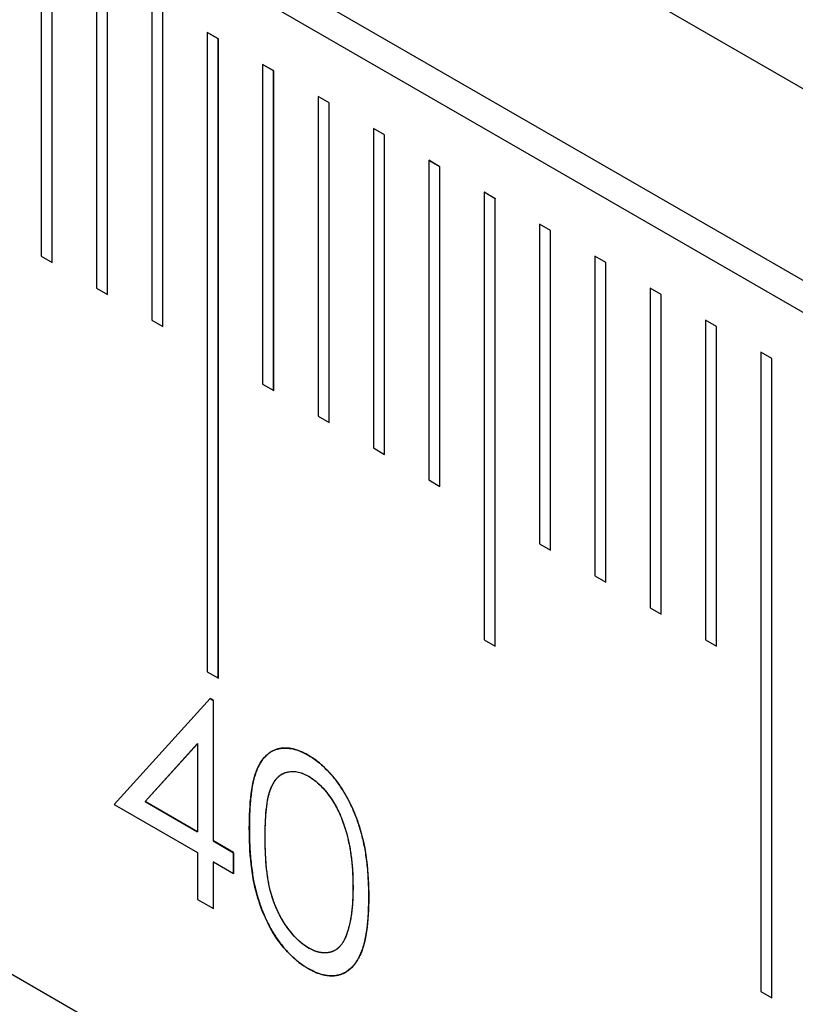
# Model space of a CAD drawing. Units: millimetres. Extents: x 11673 to 11970, y -7557 to -7347.
# Drawn here: x 11793 to 11795, y -7513 to -7510 of the extents above; entities that cross this region are included whole.
import ezdxf

# ---------------------------------------------------------------- set-up
doc = ezdxf.new("R2010")
doc.units = ezdxf.units.MM
doc.header["$LTSCALE"] = 10
doc.linetypes.add('SLD-实线', pattern=[0])

msp = doc.modelspace()

# ---------------------------------------------------------------- linework, layer by layer
at = {"color": 7, "linetype": 'SLD-实线', "lineweight": 25}
for p, q in [((11722.8795, -7468.066), (11811.2679, -7519.0915)), ((11722.8795, -7468.6784), (11811.2679, -7519.7039)), ((11722.7911, -7468.7295), (11811.1795, -7519.755)), ((11811.2679, -7523.3784), (11722.8795, -7472.3529)), ((11792.9538, -7509.4376), (11792.9538, -7510.4583)), ((11792.989, -7510.4786), (11792.989, -7509.4582)), ((11792.9892, -7510.4787), (11792.9892, -7509.4581)), ((11793.1306, -7509.5397), (11793.1306, -7510.5604)), ((11793.1658, -7510.5807), (11793.1658, -7509.5602)), ((11793.1659, -7510.5808), (11793.1659, -7509.5601)), ((11793.3074, -7509.6417), (11793.3074, -7510.6624)), ((11793.3425, -7510.6827), (11793.3425, -7509.6623)), ((11793.3427, -7510.6828), (11793.3427, -7509.6622)), ((11793.5195, -7509.7642), (11793.4841, -7509.7438)), ((11793.4841, -7509.7438), (11793.4841, -7511.7852)), ((11793.5193, -7509.7643), (11793.4841, -7509.744)), ((11793.5195, -7509.7642), (11793.5193, -7509.7643)), ((11793.5193, -7511.8055), (11793.5193, -7509.7643)), ((11793.5195, -7511.8056), (11793.5195, -7509.7642)), ((11793.6963, -7509.8663), (11793.6609, -7509.8459)), ((11793.6609, -7509.8459), (11793.6609, -7510.8665)), ((11793.6961, -7509.8664), (11793.6609, -7509.8461)), ((11793.6963, -7509.8663), (11793.6961, -7509.8664)), ((11793.6961, -7510.8868), (11793.6961, -7509.8664)), ((11793.6963, -7510.8869), (11793.6963, -7509.8663)), ((11793.873, -7509.9683), (11793.8377, -7509.9479)), ((11793.8377, -7509.9479), (11793.8377, -7510.9686)), ((11793.8729, -7509.9684), (11793.8377, -7509.9481)), ((11793.873, -7509.9683), (11793.8729, -7509.9684)), ((11793.8729, -7510.9889), (11793.8729, -7509.9684)), ((11793.873, -7510.989), (11793.873, -7509.9683)), ((11794.0498, -7510.0704), (11794.0145, -7510.05)), ((11794.0145, -7510.05), (11794.0145, -7511.0706)), ((11794.0496, -7510.0705), (11794.0145, -7510.0502)), ((11794.0498, -7510.0704), (11794.0496, -7510.0705)), ((11794.0496, -7511.0909), (11794.0496, -7510.0705)), ((11794.0498, -7511.091), (11794.0498, -7510.0704)), ((11794.2266, -7510.1724), (11794.1912, -7510.152)), ((11794.1912, -7510.152), (11794.1912, -7511.1727)), ((11794.2264, -7510.1725), (11794.1912, -7510.1522)), ((11794.2266, -7510.1724), (11794.2264, -7510.1725)), ((11794.2264, -7511.193), (11794.2264, -7510.1725)), ((11794.2266, -7511.1931), (11794.2266, -7510.1724)), ((11794.4034, -7510.2745), (11794.368, -7510.2541)), ((11794.368, -7510.2541), (11794.368, -7511.683)), ((11794.4032, -7510.2746), (11794.368, -7510.2543)), ((11794.4034, -7510.2745), (11794.4032, -7510.2746)), ((11794.4032, -7511.7033), (11794.4032, -7510.2746)), ((11794.4034, -7511.7034), (11794.4034, -7510.2745)), ((11794.5802, -7510.3765), (11794.5448, -7510.3561)), ((11794.5448, -7510.3561), (11794.5448, -7511.3768)), ((11794.58, -7510.3766), (11794.5448, -7510.3563)), ((11794.5802, -7510.3765), (11794.58, -7510.3766)), ((11794.58, -7511.3971), (11794.58, -7510.3766)), ((11794.5802, -7511.3972), (11794.5802, -7510.3765)), ((11792.9538, -7510.4583), (11792.9892, -7510.4787)), ((11794.7569, -7510.4786), (11794.7216, -7510.4582)), ((11794.7216, -7510.4582), (11794.7216, -7511.4788)), ((11794.7568, -7510.4787), (11794.7216, -7510.4584)), ((11794.7569, -7510.4786), (11794.7568, -7510.4787)), ((11794.7568, -7511.4991), (11794.7568, -7510.4787)), ((11794.7569, -7511.4992), (11794.7569, -7510.4786)), ((11793.1306, -7510.5604), (11793.1659, -7510.5808)), ((11794.9337, -7510.5806), (11794.8983, -7510.5602)), ((11794.8983, -7510.5602), (11794.8983, -7511.5809)), ((11794.9335, -7510.5807), (11794.8983, -7510.5604)), ((11794.9337, -7510.5806), (11794.9335, -7510.5807)), ((11794.9335, -7511.6012), (11794.9335, -7510.5807)), ((11794.9337, -7511.6013), (11794.9337, -7510.5806)), ((11793.3074, -7510.6624), (11793.3427, -7510.6828)), ((11795.1105, -7510.6827), (11795.0751, -7510.6623)), ((11795.0751, -7510.6623), (11795.0751, -7511.6829)), ((11795.1103, -7510.6828), (11795.0751, -7510.6625)), ((11795.1105, -7510.6827), (11795.1103, -7510.6828)), ((11795.1103, -7511.7032), (11795.1103, -7510.6828)), ((11795.1105, -7511.7033), (11795.1105, -7510.6827)), ((11795.2873, -7510.7847), (11795.2519, -7510.7643)), ((11795.2519, -7510.7643), (11795.2519, -7512.8057)), ((11795.2871, -7510.7848), (11795.2519, -7510.7645)), ((11795.2873, -7510.7847), (11795.2871, -7510.7848)), ((11795.2871, -7512.826), (11795.2871, -7510.7848)), ((11795.2873, -7512.8261), (11795.2873, -7510.7847)), ((11793.6609, -7510.8665), (11793.6963, -7510.8869)), ((11793.8377, -7510.9686), (11793.873, -7510.989)), ((11794.0145, -7511.0706), (11794.0498, -7511.091)), ((11794.1912, -7511.1727), (11794.2266, -7511.1931)), ((11794.5448, -7511.3768), (11794.5802, -7511.3972)), ((11794.7216, -7511.4788), (11794.7569, -7511.4992)), ((11794.8983, -7511.5809), (11794.9337, -7511.6013)), ((11794.368, -7511.683), (11794.4034, -7511.7034)), ((11795.0751, -7511.6829), (11795.1105, -7511.7033)), ((11793.4841, -7511.7852), (11793.5195, -7511.8056)), ((11793.4932, -7511.8706), (11793.1868, -7512.2089)), ((11793.4931, -7511.8707), (11793.5033, -7511.8766)), ((11793.5035, -7511.8765), (11793.4932, -7511.8706)), ((11793.5033, -7511.8766), (11793.5035, -7511.8765)), ((11793.5033, -7511.8766), (11793.5033, -7512.3253)), ((11793.5035, -7512.3252), (11793.5035, -7511.8765)), ((11793.4529, -7512.0147), (11793.2856, -7512.1996)), ((11793.2858, -7512.1995), (11793.4531, -7512.0146)), ((11793.4531, -7512.0146), (11793.4529, -7512.0147)), ((11793.4531, -7512.0146), (11793.4531, -7512.2961)), ((11793.723, -7512.1116), (11793.7228, -7512.1117)), ((11793.1868, -7512.2089), (11793.4531, -7512.3626)), ((11793.2858, -7512.1995), (11793.2856, -7512.1996)), ((11793.2856, -7512.1996), (11793.4529, -7512.2962)), ((11793.4531, -7512.2961), (11793.2858, -7512.1995)), ((11793.4529, -7512.2962), (11793.4531, -7512.2961)), ((11793.5033, -7512.3253), (11793.5035, -7512.3252)), ((11793.5033, -7512.3253), (11793.568, -7512.3627)), ((11793.5682, -7512.3626), (11793.5035, -7512.3252)), ((11793.4531, -7512.3626), (11793.4531, -7512.5121)), ((11793.568, -7512.3627), (11793.5682, -7512.3626)), ((11793.568, -7512.3627), (11793.568, -7512.4289)), ((11793.5682, -7512.429), (11793.5682, -7512.3626)), ((11793.5033, -7512.3918), (11793.5035, -7512.3917)), ((11793.5033, -7512.3918), (11793.5033, -7512.5411)), ((11793.5035, -7512.3917), (11793.5682, -7512.429)), ((11793.5035, -7512.5412), (11793.5035, -7512.3917)), ((11793.4531, -7512.5121), (11793.5035, -7512.5412)), ((11793.8077, -7512.6672), (11793.8079, -7512.6671)), ((11795.2519, -7512.8057), (11795.2873, -7512.8261))]:
    msp.add_line(p, q, dxfattribs=at)
for points, knots in [([(11793.6184, -7512.284), (11793.6186, -7512.2462), (11793.62, -7512.2091), (11793.6286, -7512.1392), (11793.6365, -7512.1068), (11793.6579, -7512.0682), (11793.6667, -7512.057), (11793.6873, -7512.0396), (11793.6996, -7512.0335), (11793.7267, -7512.028), (11793.7416, -7512.0281), (11793.7653, -7512.0333), (11793.7733, -7512.0358), (11793.7895, -7512.0424), (11793.7978, -7512.0467), (11793.8061, -7512.0514)], [0, 0, 0, 0, 0.25, 0.25, 0.5, 0.5, 0.625, 0.625, 0.75, 0.75, 0.875, 0.875, 0.9375, 0.9375, 1, 1, 1, 1]), ([(11793.8062, -7512.0513), (11793.8018, -7512.0488), (11793.7931, -7512.0439), (11793.7802, -7512.0382), (11793.7675, -7512.0338), (11793.7552, -7512.0308), (11793.7432, -7512.0288), (11793.7315, -7512.0284), (11793.7202, -7512.0293), (11793.7091, -7512.0313), (11793.6987, -7512.0349), (11793.6886, -7512.0396), (11793.6795, -7512.0461), (11793.6707, -7512.0538), (11793.6627, -7512.0631), (11793.6551, -7512.0735), (11793.6483, -7512.0856), (11793.642, -7512.0992), (11793.6365, -7512.1146), (11793.6317, -7512.1321), (11793.6275, -7512.1518), (11793.6244, -7512.1739), (11793.6218, -7512.1982), (11793.6199, -7512.2247), (11793.6187, -7512.2534), (11793.6186, -7512.2735), (11793.6186, -7512.2839)], [0, 0, 0, 0, 0.033742, 0.066533, 0.099153, 0.13154, 0.164087, 0.196563, 0.229707, 0.263315, 0.297504, 0.331686, 0.366482, 0.4021, 0.438958, 0.476748, 0.515985, 0.556589, 0.599519, 0.645765, 0.695487, 0.748721, 0.805687, 0.866754, 0.931405, 1, 1, 1, 1]), ([(11793.8061, -7512.0514), (11793.8144, -7512.0563), (11793.8227, -7512.0615), (11793.8392, -7512.0738), (11793.8473, -7512.0806), (11793.871, -7512.1025), (11793.8862, -7512.1196), (11793.9134, -7512.1566), (11793.9258, -7512.1769), (11793.947, -7512.2182), (11793.9559, -7512.2393), (11793.9709, -7512.2821), (11793.9772, -7512.3034), (11793.9868, -7512.3451), (11793.9903, -7512.3657), (11793.9981, -7512.4268), (11793.9994, -7512.4657), (11793.9998, -7512.5041)], [0, 0, 0, 0, 0.0625, 0.0625, 0.125, 0.125, 0.25, 0.25, 0.375, 0.375, 0.5, 0.5, 0.625, 0.625, 0.75, 0.75, 1, 1, 1, 1]), ([(11794, -7512.504), (11793.9999, -7512.494), (11793.9997, -7512.4745), (11793.9986, -7512.4455), (11793.9966, -7512.4175), (11793.9938, -7512.3907), (11793.9902, -7512.365), (11793.9859, -7512.3403), (11793.9805, -7512.3167), (11793.9746, -7512.2942), (11793.9678, -7512.2726), (11793.9607, -7512.2519), (11793.9527, -7512.232), (11793.9444, -7512.2128), (11793.9353, -7512.1945), (11793.9257, -7512.177), (11793.9155, -7512.1602), (11793.9047, -7512.1444), (11793.8936, -7512.1293), (11793.8821, -7512.1153), (11793.8702, -7512.1021), (11793.858, -7512.0901), (11793.8455, -7512.0788), (11793.8327, -7512.0685), (11793.8196, -7512.0592), (11793.8107, -7512.0539), (11793.8062, -7512.0513)], [0, 0, 0, 0, 0.065278, 0.127205, 0.186168, 0.241675, 0.294115, 0.343609, 0.390387, 0.434463, 0.476646, 0.517002, 0.555936, 0.593716, 0.630057, 0.665601, 0.700745, 0.734917, 0.768681, 0.802087, 0.834849, 0.867433, 0.900138, 0.932806, 0.966212, 1, 1, 1, 1]), ([(11793.6688, -7512.3128), (11793.6688, -7512.2831), (11793.6697, -7512.2539), (11793.6755, -7512.1984), (11793.6803, -7512.1715), (11793.7004, -7512.1288), (11793.7154, -7512.1119), (11793.7465, -7512.1034), (11793.7577, -7512.1025), (11793.7821, -7512.1064), (11793.7949, -7512.1122), (11793.8077, -7512.1188)], [0, 0, 0, 0, 0.25, 0.25, 0.5, 0.5, 0.75, 0.75, 0.875, 0.875, 1, 1, 1, 1]), ([(11793.669, -7512.3127), (11793.669, -7512.304), (11793.669, -7512.2871), (11793.67, -7512.2633), (11793.6713, -7512.2412), (11793.6732, -7512.2211), (11793.6754, -7512.2028), (11793.6786, -7512.1868), (11793.6819, -7512.1725), (11793.686, -7512.1601), (11793.6907, -7512.1493), (11793.6958, -7512.1397), (11793.7014, -7512.1313), (11793.7075, -7512.124), (11793.714, -7512.1177), (11793.7211, -7512.1126), (11793.7286, -7512.1085), (11793.7394, -7512.105), (11793.7533, -7512.1029), (11793.7709, -7512.1038), (11793.7893, -7512.1091), (11793.8017, -7512.1155), (11793.8079, -7512.1187)], [0, 0, 0, 0, 0.0733021, 0.1422863, 0.2062533, 0.2660168, 0.3216118, 0.3725325, 0.419497, 0.462398, 0.5028253, 0.5414888, 0.5790338, 0.6151434, 0.6502976, 0.6849124, 0.7187009, 0.752189, 0.8172454, 0.8791168, 0.9396134, 1, 1, 1, 1]), ([(11793.8077, -7512.1188), (11793.8142, -7512.123), (11793.8207, -7512.1271), (11793.8335, -7512.1369), (11793.8398, -7512.1426), (11793.858, -7512.1609), (11793.8693, -7512.1749), (11793.8898, -7512.2046), (11793.8987, -7512.2206), (11793.9136, -7512.2536), (11793.9196, -7512.2701), (11793.9349, -7512.3196), (11793.9409, -7512.3522), (11793.9481, -7512.4147), (11793.9491, -7512.4449), (11793.9494, -7512.4748)], [0, 0, 0, 0, 0.0625, 0.0625, 0.125, 0.125, 0.25, 0.25, 0.375, 0.375, 0.5, 0.5, 0.75, 0.75, 1, 1, 1, 1]), ([(11793.8079, -7512.1187), (11793.8141, -7512.1226), (11793.8263, -7512.1305), (11793.8445, -7512.1463), (11793.862, -7512.1657), (11793.876, -7512.1839), (11793.8867, -7512.1999), (11793.8943, -7512.213), (11793.9017, -7512.2268), (11793.9084, -7512.2415), (11793.9147, -7512.2568), (11793.9205, -7512.2729), (11793.926, -7512.2898), (11793.9309, -7512.3074), (11793.9352, -7512.3258), (11793.9393, -7512.345), (11793.9423, -7512.3648), (11793.9451, -7512.3854), (11793.947, -7512.4066), (11793.9487, -7512.4288), (11793.9493, -7512.4515), (11793.9495, -7512.4669), (11793.9496, -7512.4747)], [0, 0, 0, 0, 0.059689, 0.119507, 0.181075, 0.246162, 0.279894, 0.314468, 0.350403, 0.387474, 0.426147, 0.466624, 0.508745, 0.553328, 0.600058, 0.649177, 0.700552, 0.754894, 0.811825, 0.871514, 0.934319, 1, 1, 1, 1]), ([(11793.8061, -7512.7327), (11793.7978, -7512.7278), (11793.7896, -7512.7227), (11793.7733, -7512.7105), (11793.7653, -7512.7038), (11793.7417, -7512.6819), (11793.7267, -7512.6648), (11793.6859, -7512.6092), (11793.6653, -7512.5658), (11793.6438, -7512.5023), (11793.6381, -7512.4811), (11793.6294, -7512.4397), (11793.6267, -7512.4197), (11793.6198, -7512.3602), (11793.6186, -7512.3218), (11793.6184, -7512.284)], [0, 0, 0, 0, 0.0625, 0.0625, 0.125, 0.125, 0.25, 0.25, 0.5, 0.5, 0.625, 0.625, 0.75, 0.75, 1, 1, 1, 1]), ([(11793.6186, -7512.2839), (11793.6186, -7512.2942), (11793.6187, -7512.3143), (11793.6199, -7512.3442), (11793.6217, -7512.3727), (11793.6245, -7512.4), (11793.6278, -7512.4258), (11793.6317, -7512.4504), (11793.6367, -7512.4736), (11793.6424, -7512.4956), (11793.6487, -7512.5166), (11793.6557, -7512.5367), (11793.6632, -7512.556), (11793.6714, -7512.5745), (11793.68, -7512.5924), (11793.6892, -7512.6095), (11793.6992, -7512.6257), (11793.7096, -7512.6413), (11793.7205, -7512.6559), (11793.7318, -7512.6697), (11793.7434, -7512.6827), (11793.7554, -7512.6944), (11793.7676, -7512.7055), (11793.7801, -7512.7156), (11793.7931, -7512.7248), (11793.8018, -7512.73), (11793.8062, -7512.7326)], [0, 0, 0, 0, 0.068113, 0.132564, 0.193427, 0.250218, 0.303569, 0.353576, 0.400235, 0.443586, 0.484619, 0.524292, 0.56238, 0.599049, 0.63494, 0.669782, 0.704009, 0.737842, 0.771098, 0.803896, 0.836415, 0.868639, 0.900715, 0.933378, 0.966213, 1, 1, 1, 1]), ([(11793.8077, -7512.6672), (11793.8013, -7512.6631), (11793.7948, -7512.659), (11793.782, -7512.6491), (11793.7757, -7512.6435), (11793.7574, -7512.6252), (11793.7459, -7512.6112), (11793.7253, -7512.5812), (11793.7162, -7512.5651), (11793.7009, -7512.5321), (11793.6949, -7512.5155), (11793.6799, -7512.4661), (11793.6751, -7512.4338), (11793.6697, -7512.3723), (11793.6688, -7512.3424), (11793.6688, -7512.3128)], [0, 0, 0, 0, 0.0625, 0.0625, 0.125, 0.125, 0.25, 0.25, 0.375, 0.375, 0.5, 0.5, 0.75, 0.75, 1, 1, 1, 1]), ([(11793.8079, -7512.6671), (11793.8017, -7512.6632), (11793.7894, -7512.6554), (11793.7711, -7512.6392), (11793.7534, -7512.62), (11793.7393, -7512.6016), (11793.7287, -7512.5855), (11793.721, -7512.5728), (11793.7139, -7512.5594), (11793.7072, -7512.5456), (11793.7011, -7512.5312), (11793.6957, -7512.5163), (11793.6906, -7512.5008), (11793.6859, -7512.4847), (11793.6818, -7512.4676), (11793.6784, -7512.4493), (11793.6755, -7512.4298), (11793.673, -7512.4088), (11793.6713, -7512.3867), (11793.67, -7512.3632), (11793.669, -7512.3382), (11793.669, -7512.3214), (11793.669, -7512.3127)], [0, 0, 0, 0, 0.060034, 0.120278, 0.182348, 0.247919, 0.281641, 0.315701, 0.350322, 0.385703, 0.421819, 0.459196, 0.497866, 0.538301, 0.58121, 0.628183, 0.679403, 0.734699, 0.794074, 0.858416, 0.927049, 1, 1, 1, 1]), ([(11793.9494, -7512.4748), (11793.9492, -7512.5023), (11793.948, -7512.5293), (11793.9432, -7512.5676), (11793.941, -7512.5799), (11793.9356, -7512.6036), (11793.932, -7512.6146), (11793.9282, -7512.6255)], [0, 0, 0, 0, 0.5, 0.5, 0.75, 0.75, 1, 1, 1, 1]), ([(11793.9496, -7512.4747), (11793.9495, -7512.4825), (11793.9494, -7512.4977), (11793.9484, -7512.5197), (11793.9467, -7512.5404), (11793.9445, -7512.56), (11793.9414, -7512.5781), (11793.9379, -7512.5952), (11793.9335, -7512.6108), (11793.93, -7512.6206), (11793.9283, -7512.6254)], [0, 0, 0, 0, 0.141157, 0.277773, 0.409244, 0.535676, 0.657497, 0.775458, 0.889412, 1, 1, 1, 1]), ([(11793.9998, -7512.5041), (11793.9994, -7512.542), (11793.9981, -7512.5793), (11793.9904, -7512.6312), (11793.9868, -7512.6478), (11793.9775, -7512.6787), (11793.9712, -7512.6926), (11793.9486, -7512.7302), (11793.9276, -7512.7487), (11793.8861, -7512.7567), (11793.871, -7512.7564), (11793.8393, -7512.7493), (11793.8227, -7512.742), (11793.8061, -7512.7327)], [0, 0, 0, 0, 0.25, 0.25, 0.375, 0.375, 0.5, 0.5, 0.75, 0.75, 0.875, 0.875, 1, 1, 1, 1]), ([(11793.9269, -7512.7438), (11793.927, -7512.7438), (11793.9277, -7512.7434), (11793.9298, -7512.7421), (11793.9324, -7512.7404), (11793.9355, -7512.7382), (11793.9385, -7512.7358), (11793.9432, -7512.7316), (11793.9476, -7512.7271), (11793.9518, -7512.7223), (11793.9543, -7512.7191), (11793.9563, -7512.7165), (11793.9582, -7512.7138), (11793.9605, -7512.7104), (11793.9632, -7512.7062), (11793.9666, -7512.7004), (11793.9698, -7512.6944), (11793.9728, -7512.6881), (11793.975, -7512.6833), (11793.977, -7512.6784), (11793.9786, -7512.6742), (11793.9802, -7512.67), (11793.9816, -7512.6656), (11793.9829, -7512.6612), (11793.9842, -7512.6567), (11793.9854, -7512.6521), (11793.9866, -7512.6475), (11793.9877, -7512.6428), (11793.9887, -7512.6381), (11793.9899, -7512.6324), (11793.9908, -7512.6276), (11793.9917, -7512.6228), (11793.9925, -7512.6179), (11793.9934, -7512.612), (11793.9942, -7512.606), (11793.995, -7512.5999), (11793.9956, -7512.5938), (11793.9963, -7512.5877), (11793.9968, -7512.5815), (11793.9974, -7512.5753), (11793.9979, -7512.5691), (11793.9984, -7512.5607), (11793.999, -7512.5502), (11793.9994, -7512.5374), (11793.9997, -7512.5266), (11793.9998, -7512.5155), (11793.9999, -7512.5087), (11794, -7512.504)], [0, 0, 0, 0, 0.00111, 0.011931, 0.033575, 0.044397, 0.066042, 0.087686, 0.130985, 0.152628, 0.174272, 0.185093, 0.195914, 0.217557, 0.2392, 0.260842, 0.304135, 0.325778, 0.34742, 0.369063, 0.390706, 0.401527, 0.423171, 0.444814, 0.455635, 0.477277, 0.498919, 0.50974, 0.531382, 0.553025, 0.574667, 0.585488, 0.60713, 0.628772, 0.650415, 0.672057, 0.693699, 0.715341, 0.736982, 0.758624, 0.780266, 0.801908, 0.845194, 0.888479, 0.931763, 0.953405, 1, 1, 1, 1]), ([(11793.9283, -7512.6254), (11793.9269, -7512.6291), (11793.924, -7512.6363), (11793.9191, -7512.6461), (11793.9136, -7512.6547), (11793.9076, -7512.6621), (11793.901, -7512.6683), (11793.8941, -7512.6736), (11793.8866, -7512.6775), (11793.8761, -7512.6811), (11793.8623, -7512.6833), (11793.8447, -7512.6818), (11793.8266, -7512.677), (11793.8141, -7512.6704), (11793.8079, -7512.6671)], [0, 0, 0, 0, 0.075949, 0.148549, 0.218996, 0.286119, 0.351826, 0.416074, 0.478265, 0.540325, 0.660405, 0.774606, 0.887187, 1, 1, 1, 1]), ([(11793.9282, -7512.6255), (11793.9281, -7512.6256), (11793.9279, -7512.6261), (11793.9271, -7512.6283), (11793.9249, -7512.6337), (11793.9213, -7512.6417), (11793.9163, -7512.6505), (11793.9106, -7512.6586), (11793.904, -7512.6656), (11793.8991, -7512.6702), (11793.896, -7512.6719), (11793.8958, -7512.6721)], [0, 0, 0, 0, 0.0053865, 0.0269324, 0.1131169, 0.2855504, 0.4586424, 0.6311221, 0.8046371, 0.9815482, 1, 1, 1, 1]), ([(11793.8928, -7512.6739), (11793.8913, -7512.6748), (11793.8896, -7512.676), (11793.8875, -7512.6769), (11793.8866, -7512.6773), (11793.8858, -7512.6777), (11793.8847, -7512.6781), (11793.8836, -7512.6785), (11793.8827, -7512.6789), (11793.8818, -7512.6792), (11793.8808, -7512.6795), (11793.8797, -7512.6798), (11793.8786, -7512.6802), (11793.8776, -7512.6804), (11793.8767, -7512.6807), (11793.8757, -7512.6809), (11793.8746, -7512.6812), (11793.8736, -7512.6814), (11793.8726, -7512.6816), (11793.8716, -7512.6817), (11793.8705, -7512.6819), (11793.8695, -7512.6821), (11793.8685, -7512.6822), (11793.8674, -7512.6823), (11793.8662, -7512.6825), (11793.8652, -7512.6826), (11793.8642, -7512.6826), (11793.8632, -7512.6827), (11793.8619, -7512.6827), (11793.8609, -7512.6828), (11793.8598, -7512.6828), (11793.8588, -7512.6828), (11793.8577, -7512.6827), (11793.8566, -7512.6827), (11793.8556, -7512.6827), (11793.8545, -7512.6826), (11793.8534, -7512.6825), (11793.8523, -7512.6824), (11793.8512, -7512.6823), (11793.8502, -7512.6822), (11793.8491, -7512.6821), (11793.848, -7512.6819), (11793.8469, -7512.6817), (11793.8457, -7512.6816), (11793.8446, -7512.6814), (11793.8435, -7512.6812), (11793.8424, -7512.681), (11793.8413, -7512.6807), (11793.8402, -7512.6805), (11793.839, -7512.6802), (11793.8379, -7512.68), (11793.8368, -7512.6797), (11793.8356, -7512.6794), (11793.8345, -7512.6791), (11793.8334, -7512.6787), (11793.8324, -7512.6784), (11793.8313, -7512.6781), (11793.8301, -7512.6777), (11793.829, -7512.6773), (11793.8278, -7512.6769), (11793.8267, -7512.6764), (11793.8255, -7512.6759), (11793.8243, -7512.6755), (11793.8232, -7512.6749), (11793.822, -7512.6744), (11793.8208, -7512.6739), (11793.8197, -7512.6733), (11793.8185, -7512.6728), (11793.8173, -7512.6722), (11793.8164, -7512.6717), (11793.8152, -7512.6711), (11793.814, -7512.6705), (11793.8128, -7512.6699), (11793.8117, -7512.6693), (11793.8105, -7512.6687), (11793.8091, -7512.668), (11793.8082, -7512.6675), (11793.8077, -7512.6672)], [0, 0, 0, 0, 0.065284, 0.080134, 0.087559, 0.10241, 0.11726, 0.13211, 0.146961, 0.154386, 0.169236, 0.184086, 0.198937, 0.213787, 0.221212, 0.236062, 0.250913, 0.265763, 0.273188, 0.288038, 0.302889, 0.317739, 0.325164, 0.340015, 0.354865, 0.369715, 0.37714, 0.391991, 0.406841, 0.421691, 0.429117, 0.443967, 0.458817, 0.466242, 0.481093, 0.495943, 0.503368, 0.518218, 0.533069, 0.540494, 0.555344, 0.570195, 0.57762, 0.59247, 0.60732, 0.614745, 0.629596, 0.644446, 0.651871, 0.666721, 0.681572, 0.688997, 0.703847, 0.718698, 0.726123, 0.740973, 0.748398, 0.763249, 0.7781, 0.785525, 0.800375, 0.815226, 0.822651, 0.837502, 0.852352, 0.859777, 0.874627, 0.889478, 0.896903, 0.911753, 0.919178, 0.934028, 0.948878, 0.956304, 0.971154, 0.985577, 1, 1, 1, 1]), ([(11793.8062, -7512.7326), (11793.8064, -7512.7327), (11793.8069, -7512.733), (11793.8094, -7512.7344), (11793.8155, -7512.7378), (11793.8231, -7512.7416), (11793.8306, -7512.7448), (11793.8362, -7512.7469), (11793.8417, -7512.7489), (11793.8472, -7512.7507), (11793.8545, -7512.7527), (11793.8617, -7512.7541), (11793.8687, -7512.755), (11793.874, -7512.7555), (11793.8791, -7512.7558), (11793.8842, -7512.7558), (11793.8891, -7512.7555), (11793.894, -7512.755), (11793.898, -7512.7543), (11793.9011, -7512.7538), (11793.9042, -7512.7531), (11793.9081, -7512.7521), (11793.9125, -7512.7507), (11793.9183, -7512.7484), (11793.9228, -7512.7462), (11793.9259, -7512.7444), (11793.9263, -7512.7442)], [0, 0, 0, 0, 0.002649, 0.013244, 0.055626, 0.140449, 0.182836, 0.225221, 0.267606, 0.309993, 0.352382, 0.437203, 0.479589, 0.521973, 0.56436, 0.60675, 0.649138, 0.691523, 0.733908, 0.755099, 0.77629, 0.818677, 0.861064, 0.903451, 0.988256, 1, 1, 1, 1])]:
    msp.add_open_spline(points, degree=3, knots=knots, dxfattribs=at)

doc.saveas('drawing.dxf')
